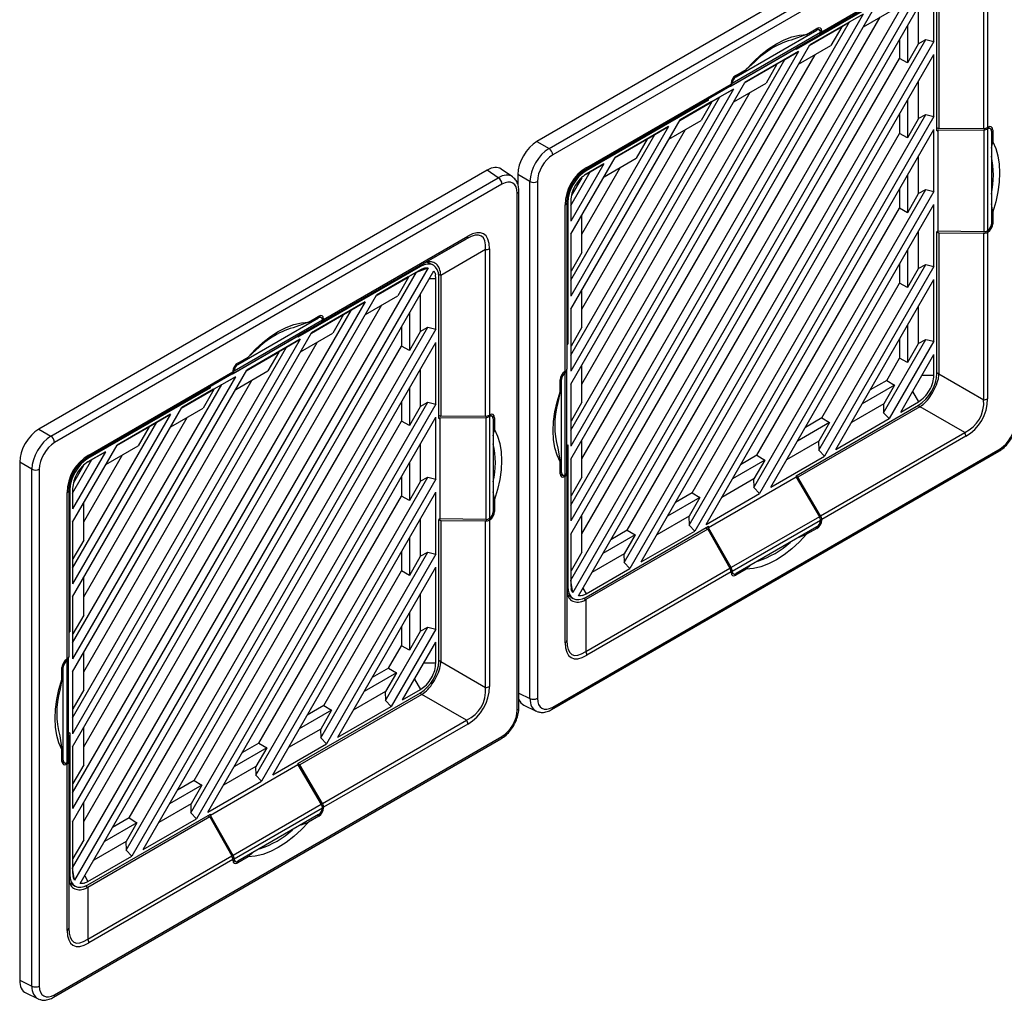
# Model space of a CAD drawing. Units: inches. Extents: x 4 to 268, y 4 to 172.
# Drawn here: x 177 to 184, y 140 to 147 of the extents above; entities that cross this region are included whole.
import ezdxf

# ---------------------------------------------------------------- set-up
doc = ezdxf.new("R2010")
doc.units = ezdxf.units.IN
doc.header["$LTSCALE"] = 16
doc.header["$MEASUREMENT"] = 0

msp = doc.modelspace()

# ---------------------------------------------------------------- linework, layer by layer
for p, q in [((183.6202, 148.3202), (180.3579, 146.437)), ((180.4463, 146.3859), (183.7012, 148.2649)), ((183.7278, 148.2174), (180.4729, 146.3384)), ((183.4707, 147.8216), (182.4221, 147.2162)), ((182.4304, 147.2343), (183.4788, 147.8396)), ((183.6085, 146.5311), (183.6085, 147.742)), ((183.6363, 147.7486), (183.6363, 146.5379)), ((180.6042, 143.2464), (183.1049, 147.5777)), ((183.19, 147.6103), (180.6185, 143.1564)), ((180.6597, 143.1321), (183.2316, 147.5869)), ((183.1354, 147.6194), (182.2434, 147.1045)), ((182.2566, 147.1207), (183.1441, 147.633)), ((183.2466, 147.1634), (183.2466, 147.5311)), ((183.2675, 146.5131), (183.2675, 147.5431)), ((183.2832, 147.5527), (183.2832, 146.5278)), ((180.6042, 143.5811), (182.8151, 147.4104)), ((182.7323, 147.3626), (180.6042, 143.6767)), ((182.7323, 147.3626), (182.3431, 147.1379)), ((182.6329, 147.3052), (182.7323, 147.3626)), ((182.7342, 147.2703), (182.9692, 147.406)), ((183.133, 147.416), (183.133, 147.1447)), ((180.6042, 143.7915), (182.6329, 147.3052)), ((180.6851, 143.5823), (182.8544, 147.3397)), ((182.5737, 147.2711), (182.6329, 147.3052)), ((181.7792, 146.8597), (182.4215, 147.2305)), ((181.8071, 146.907), (182.3937, 147.2456)), ((182.2566, 147.1207), (182.4221, 147.2162)), ((182.3205, 147.2148), (182.3956, 147.2581)), ((182.3409, 147.1341), (182.5759, 147.2698)), ((182.5737, 147.2711), (182.3431, 147.1379)), ((182.3937, 147.2456), (182.3837, 147.2512)), ((182.4132, 147.2477), (182.3951, 147.2578)), ((182.4304, 147.238), (182.4156, 147.246)), ((182.4215, 147.2295), (182.4215, 147.2305)), ((182.4304, 147.2343), (182.4304, 147.238)), ((182.5759, 147.2698), (182.4972, 147.1335)), ((182.5759, 147.2698), (182.5737, 147.2711)), ((183.0544, 147.2798), (183.0544, 147.0084)), ((180.9927, 143.3743), (183.1884, 147.1773)), ((183.2466, 147.1634), (181.0339, 143.3308)), ((181.7712, 146.8418), (182.4132, 147.2124)), ((182.3205, 147.2148), (182.2276, 147.1798)), ((182.4132, 147.2124), (182.2434, 147.1143)), ((182.9963, 147.1792), (182.9963, 147.0403)), ((183.133, 147.1447), (183.0544, 147.0084)), ((183.133, 147.1473), (183.1884, 147.1773)), ((183.1884, 147.1773), (183.2466, 147.1634)), ((180.6042, 144.1261), (182.3431, 147.1379)), ((182.2603, 147.0901), (180.6042, 144.2218)), ((181.7663, 146.8389), (182.2434, 147.1143)), ((182.2603, 147.0901), (181.8711, 146.8655)), ((182.1609, 147.0327), (182.2603, 147.0901)), ((182.2434, 147.1143), (182.2434, 147.1045)), ((182.2554, 147.1213), (182.2566, 147.1207)), ((182.2622, 146.9979), (182.4972, 147.1335)), ((180.6042, 144.3365), (182.1609, 147.0327)), ((180.6851, 144.1274), (182.3824, 147.0673)), ((181.0153, 143.6091), (182.9963, 147.0403)), ((181.1167, 143.3787), (183.2466, 147.0677)), ((181.9402, 147.0139), (181.8802, 146.9606)), ((182.1017, 146.9986), (182.1609, 147.0327)), ((183.0544, 147.0084), (182.9963, 147.0403)), ((183.2466, 146.6183), (183.2466, 147.0677)), ((181.8051, 146.9172), (181.8802, 146.9606)), ((181.8689, 146.8616), (182.1039, 146.9973)), ((182.1017, 146.9986), (181.8711, 146.8654)), ((182.1039, 146.9973), (182.0252, 146.861)), ((182.1039, 146.9973), (182.1017, 146.9986)), ((180.6042, 144.6712), (181.8711, 146.8655)), ((181.7704, 146.857), (181.7704, 146.8533)), ((181.7792, 146.8587), (181.7708, 146.8638)), ((181.7792, 146.8597), (181.7792, 146.8587)), ((181.7902, 146.7254), (182.0252, 146.861)), ((181.7981, 146.9123), (181.8071, 146.907)), ((183.133, 146.871), (183.133, 146.5996)), ((181.7883, 146.8176), (180.6042, 144.7668)), ((180.6851, 144.6724), (181.9104, 146.7948)), ((181.7623, 146.8354), (180.7137, 146.23)), ((180.7219, 146.248), (181.7704, 146.8533)), ((181.7883, 146.8176), (181.3991, 146.593)), ((181.7623, 146.8354), (181.6025, 146.7431)), ((181.6889, 146.7603), (181.7883, 146.8176)), ((181.7664, 146.839), (181.7712, 146.8418)), ((180.6042, 144.8816), (181.6889, 146.7603)), ((180.715, 146.2307), (181.6025, 146.7431)), ((181.6074, 146.7374), (180.7154, 146.2224)), ((181.3969, 146.5891), (181.6319, 146.7248)), ((181.6297, 146.7261), (181.3991, 146.593)), ((181.6319, 146.7248), (181.5532, 146.5886)), ((181.5999, 146.7415), (181.6074, 146.7374)), ((181.6074, 146.7374), (181.6074, 146.7459)), ((181.6297, 146.7261), (181.6889, 146.7603)), ((181.6319, 146.7248), (181.6297, 146.7261)), ((183.0544, 146.7348), (183.0544, 146.4634)), ((180.6042, 145.2162), (181.3991, 146.593)), ((181.3182, 146.4529), (181.5532, 146.5886)), ((181.4647, 143.6468), (183.1884, 146.6322)), ((183.2466, 146.6183), (181.5059, 143.6033)), ((182.9963, 146.6341), (182.9963, 146.4953)), ((183.133, 146.5996), (183.0544, 146.4634)), ((183.133, 146.6023), (183.1884, 146.6322)), ((183.1884, 146.6322), (183.2466, 146.6183)), ((181.3163, 146.5452), (180.6042, 145.3119)), ((180.6851, 145.2175), (181.4384, 146.5223)), ((181.3163, 146.5452), (180.9271, 146.3205)), ((181.2169, 146.4878), (181.3163, 146.5452)), ((181.5887, 143.6511), (183.2466, 146.5227)), ((183.2466, 146.0733), (183.2466, 146.5227)), ((183.2832, 146.5278), (183.2675, 146.5358)), ((183.2675, 146.5131), (183.276, 146.518)), ((183.276, 146.518), (183.6096, 146.5215)), ((183.276, 146.518), (183.276, 145.7837)), ((183.6085, 146.5311), (183.2832, 146.5278)), ((183.6096, 146.5215), (183.6096, 145.7802)), ((183.6366, 146.5279), (183.6262, 146.5337)), ((183.6395, 146.5398), (183.6363, 146.5379)), ((183.6375, 146.5283), (183.6366, 146.5279)), ((183.6375, 146.5283), (183.6375, 145.7866)), ((183.6561, 146.5299), (183.639, 146.5395)), ((183.6743, 146.5197), (183.6586, 146.5281)), ((183.6645, 146.5118), (183.6645, 145.8344)), ((183.6743, 146.5197), (183.6743, 146.433)), ((180.3579, 146.437), (180.4463, 146.3859)), ((180.6042, 145.4266), (181.2169, 146.4878)), ((180.9249, 146.3167), (181.1599, 146.4523)), ((181.1577, 146.4536), (180.9271, 146.3205)), ((181.1599, 146.4523), (181.0812, 146.3161)), ((181.1577, 146.4536), (181.2169, 146.4878)), ((181.1599, 146.4523), (181.1577, 146.4536)), ((181.4873, 143.8816), (182.9963, 146.4953)), ((183.0544, 146.4634), (182.9963, 146.4953)), ((183.6645, 146.3867), (183.6743, 146.433)), ((180.6042, 145.7613), (180.9271, 146.3205)), ((180.8462, 146.1804), (181.0812, 146.3161)), ((183.133, 146.326), (183.133, 146.0546)), ((179.9962, 146.2282), (176.734, 144.3449)), ((180.0773, 146.1729), (179.9962, 146.2282)), ((180.1803, 146.1797), (180.0988, 146.2353)), ((180.8443, 146.2727), (180.6042, 145.8569)), ((180.6042, 145.9717), (180.7449, 146.2153)), ((180.6851, 145.7625), (180.9664, 146.2498)), ((180.7087, 146.2263), (180.7154, 146.2224)), ((180.715, 146.2307), (180.7137, 146.23)), ((180.7137, 146.23), (180.7137, 146.23)), ((180.8443, 146.2727), (180.7154, 146.1983)), ((180.7154, 146.1983), (180.7449, 146.2153)), ((180.7449, 146.2153), (180.8443, 146.2727)), ((176.8224, 144.2939), (180.0773, 146.1729)), ((180.3073, 146.145), (180.2188, 146.1961)), ((180.2188, 146.1961), (180.2188, 146.1235)), ((180.3073, 142.3864), (180.3073, 146.145)), ((180.3617, 146.1457), (180.3617, 142.3871)), ((180.6838, 146.1728), (180.6105, 146.0458)), ((183.0544, 146.1897), (183.0544, 145.9183)), ((180.1039, 146.1254), (176.849, 144.2464)), ((180.2267, 142.3186), (180.2267, 146.0772)), ((181.9367, 143.9193), (183.1884, 146.0872)), ((183.2466, 146.0733), (181.9779, 143.8758)), ((182.9963, 146.0891), (182.9963, 145.9502)), ((183.133, 146.0572), (183.1884, 146.0872)), ((183.1884, 146.0872), (183.2466, 146.0733)), ((180.2151, 142.3025), (180.2151, 146.0611)), ((180.6042, 146.0057), (180.6042, 145.8569)), ((183.133, 146.0546), (183.0544, 145.9183)), ((180.5644, 144.7646), (180.5644, 145.9753)), ((180.5759, 145.9913), (180.5759, 144.7805)), ((180.5833, 145.9936), (180.5833, 144.9636)), ((181.9593, 144.1541), (182.9963, 145.9502)), ((182.0607, 143.9236), (183.2466, 145.9776)), ((183.0544, 145.9183), (182.9963, 145.9502)), ((183.2466, 145.5282), (183.2466, 145.9776)), ((183.6743, 145.9245), (183.6645, 145.9818)), ((180.6851, 145.63), (180.6851, 145.9013)), ((183.6743, 145.9245), (183.6743, 145.8378)), ((183.276, 145.7837), (183.2675, 145.7788)), ((183.6096, 145.7802), (183.276, 145.7837)), ((183.6395, 145.7776), (183.6298, 145.7832)), ((183.6366, 145.7861), (183.6375, 145.7866)), ((183.6645, 145.8435), (183.6743, 145.8378)), ((179.8468, 145.7295), (178.7982, 145.1242)), ((178.8065, 145.1423), (179.8549, 145.7475)), ((179.5214, 145.5417), (179.8468, 145.7295)), ((180.6042, 145.7613), (180.6042, 145.3119)), ((180.6064, 145.4937), (180.6064, 145.7651)), ((183.133, 145.7809), (183.133, 145.5095)), ((183.2675, 144.7487), (183.2675, 145.7788)), ((183.2696, 145.78), (183.2832, 145.7725)), ((183.2832, 145.7725), (183.6085, 145.7692)), ((183.2832, 145.7725), (183.2832, 144.7477)), ((183.6085, 144.5584), (183.6085, 145.7692)), ((183.6363, 145.7757), (183.6395, 145.7776)), ((183.6363, 145.7757), (183.6363, 144.565)), ((179.9846, 145.6499), (179.6592, 145.4621)), ((179.9846, 144.4391), (179.9846, 145.6499)), ((180.0124, 145.6566), (180.0124, 144.4459)), ((183.0544, 145.6447), (183.0544, 145.3733)), ((180.6851, 145.63), (180.6064, 145.4937)), ((179.566, 145.5183), (176.9946, 141.0644)), ((179.5114, 145.5274), (178.6194, 145.0124)), ((178.6327, 145.0286), (179.5202, 145.541)), ((179.5114, 145.5033), (179.1912, 145.3184)), ((179.4829, 145.4868), (179.566, 145.5183)), ((179.4829, 145.4868), (179.5114, 145.5033)), ((179.5114, 145.5274), (179.5034, 145.5313)), ((179.5378, 145.5148), (179.5114, 145.5033)), ((179.5214, 145.5417), (179.5202, 145.541)), ((179.6007, 145.5388), (179.5629, 145.557)), ((182.4087, 144.1917), (183.1884, 145.5421)), ((183.2466, 145.5282), (182.4499, 144.1483)), ((182.9963, 145.544), (182.9963, 145.4052)), ((183.133, 145.5095), (183.0544, 145.3733)), ((183.133, 145.5122), (183.1884, 145.5421)), ((183.1884, 145.5421), (183.2466, 145.5282)), ((176.9803, 141.1544), (179.4809, 145.4857)), ((177.0357, 141.04), (179.6077, 145.4948)), ((179.1889, 145.3145), (179.424, 145.4502)), ((179.4218, 145.4515), (179.1912, 145.3184)), ((179.424, 145.4502), (179.3453, 145.314)), ((179.4218, 145.4515), (179.4809, 145.4857)), ((179.424, 145.4502), (179.4218, 145.4515)), ((179.4809, 145.4857), (179.4829, 145.4868)), ((179.5755, 145.439), (179.6227, 145.439)), ((179.6227, 145.439), (179.6195, 145.4677)), ((179.6227, 145.0713), (179.6227, 145.439)), ((179.6593, 145.4607), (179.6426, 145.4687)), ((179.6435, 144.421), (179.6435, 145.4511)), ((179.6593, 145.4607), (179.6593, 144.4358)), ((180.6042, 145.4949), (180.6064, 145.4937)), ((182.5327, 144.1961), (183.2466, 145.4326)), ((183.2466, 144.9832), (183.2466, 145.4326)), ((180.6851, 145.0849), (180.6851, 145.3563)), ((182.4313, 144.4266), (182.9963, 145.4052)), ((183.0544, 145.3733), (182.9963, 145.4052)), ((176.9803, 141.489), (179.1912, 145.3184)), ((179.1103, 145.1783), (179.3453, 145.314)), ((179.5091, 145.324), (179.5091, 145.0526)), ((179.1083, 145.2706), (176.9803, 141.5847)), ((176.9803, 141.6994), (179.0089, 145.2132)), ((177.0612, 141.4903), (179.2305, 145.2477)), ((179.1083, 145.2706), (178.7192, 145.0459)), ((178.9498, 145.179), (179.0089, 145.2132)), ((179.0089, 145.2132), (179.1083, 145.2706)), ((180.6042, 145.2162), (180.6042, 144.7668)), ((180.6064, 144.9487), (180.6064, 145.2201)), ((183.133, 145.2359), (183.133, 144.9645)), ((178.1553, 144.7677), (178.7976, 145.1385)), ((178.1831, 144.8149), (178.7698, 145.1536)), ((178.6966, 145.1227), (178.7717, 145.1661)), ((178.7169, 145.042), (178.952, 145.1777)), ((178.9498, 145.179), (178.7192, 145.0459)), ((178.7698, 145.1536), (178.7597, 145.1592)), ((178.7893, 145.1556), (178.7711, 145.1657)), ((178.8065, 145.146), (178.7917, 145.1539)), ((178.7976, 145.1375), (178.7976, 145.1385)), ((178.8065, 145.1423), (178.8065, 145.146)), ((178.952, 145.1777), (178.8733, 145.0415)), ((178.952, 145.1777), (178.9498, 145.179)), ((179.4304, 145.1878), (179.4304, 144.9164)), ((177.3688, 141.2822), (179.5644, 145.0852)), ((179.6227, 145.0713), (177.41, 141.2388)), ((178.1473, 144.7497), (178.7893, 145.1203)), ((178.6966, 145.1227), (178.6037, 145.0878)), ((178.7893, 145.1203), (178.6194, 145.0223)), ((178.6327, 145.0286), (178.7982, 145.1242)), ((179.3723, 145.0871), (179.3723, 144.9483)), ((179.5091, 145.0553), (179.5644, 145.0852)), ((179.5644, 145.0852), (179.6227, 145.0713)), ((180.6851, 145.0849), (180.6064, 144.9487)), ((183.0544, 145.0996), (183.0544, 144.8282)), ((176.9803, 142.0341), (178.7192, 145.0459)), ((178.6363, 144.9981), (176.9803, 142.1297)), ((178.1424, 144.7469), (178.6194, 145.0223)), ((178.6363, 144.9981), (178.2472, 144.7734)), ((178.5369, 144.9407), (178.6363, 144.9981)), ((178.6194, 145.0223), (178.6194, 145.0124)), ((178.6315, 145.0292), (178.6327, 145.0286)), ((178.6383, 144.9058), (178.8733, 145.0415)), ((179.5091, 145.0526), (179.4304, 144.9164)), ((182.8807, 144.4642), (183.1884, 144.9971)), ((182.9963, 144.999), (182.9963, 144.8601)), ((183.133, 144.9671), (183.1884, 144.9971)), ((183.1884, 144.9971), (183.2466, 144.9832)), ((176.9803, 142.2445), (178.5369, 144.9407)), ((177.0612, 142.0353), (178.7585, 144.9752)), ((177.3913, 141.5171), (179.3723, 144.9483)), ((177.4928, 141.2866), (179.6227, 144.9757)), ((178.4778, 144.9065), (178.5369, 144.9407)), ((179.4304, 144.9164), (179.3723, 144.9483)), ((179.6227, 144.5263), (179.6227, 144.9757)), ((180.5833, 144.9636), (180.5759, 144.9681)), ((180.5759, 144.9593), (180.5833, 144.9636)), ((180.6042, 144.9499), (180.6064, 144.9487)), ((183.2466, 144.9832), (182.9219, 144.4208)), ((183.133, 144.9645), (183.0544, 144.8282)), ((178.1812, 144.8252), (178.2563, 144.8685)), ((178.2449, 144.7696), (178.48, 144.9052)), ((178.4778, 144.9065), (178.2472, 144.7734)), ((178.3162, 144.9218), (178.2563, 144.8685)), ((178.48, 144.9052), (178.4013, 144.769)), ((178.48, 144.9052), (178.4778, 144.9065)), ((182.9033, 144.6991), (182.9963, 144.8601)), ((183.0544, 144.8282), (182.9963, 144.8601)), ((183.0047, 144.4686), (183.2466, 144.8875)), ((183.2466, 144.7366), (183.2466, 144.8875)), ((178.1742, 144.8203), (178.1831, 144.8149)), ((180.6851, 144.5399), (180.6851, 144.8112)), ((176.9803, 142.5791), (178.2472, 144.7734)), ((178.1643, 144.7256), (176.9803, 142.6748)), ((178.1384, 144.7433), (177.0898, 144.138)), ((177.098, 144.156), (178.1464, 144.7612)), ((178.1643, 144.7256), (177.7752, 144.5009)), ((178.1384, 144.7433), (177.9786, 144.651)), ((178.0649, 144.6682), (178.1643, 144.7256)), ((178.1425, 144.7469), (178.1473, 144.7497)), ((178.1464, 144.7649), (178.1464, 144.7612)), ((178.1553, 144.7667), (178.1469, 144.7717)), ((178.1553, 144.7677), (178.1553, 144.7667)), ((178.1663, 144.6333), (178.4013, 144.769)), ((179.5091, 144.779), (179.5091, 144.5076)), ((180.5363, 144.7059), (180.5272, 144.711)), ((180.5556, 144.7589), (180.5641, 144.7542)), ((180.5644, 144.7646), (180.5612, 144.7627)), ((180.5641, 144.7542), (180.5633, 144.7536)), ((180.5633, 144.012), (180.5633, 144.7536)), ((180.5748, 144.7696), (180.5748, 144.7752)), ((180.5748, 144.0282), (180.5748, 144.7696)), ((183.1595, 144.7366), (183.2466, 144.7366)), ((183.2675, 144.7567), (183.2832, 144.7477)), ((183.2832, 144.7462), (183.6085, 144.5584)), ((176.9803, 142.7895), (178.0649, 144.6682)), ((177.0612, 142.5804), (178.2865, 144.7027)), ((177.0911, 144.1387), (177.9786, 144.651)), ((177.9835, 144.6453), (177.0915, 144.1304)), ((177.9759, 144.6495), (177.9835, 144.6453)), ((177.9835, 144.6453), (177.9835, 144.6539)), ((178.0058, 144.6341), (178.0649, 144.6682)), ((179.4304, 144.6427), (179.4304, 144.3713)), ((180.5264, 144.6158), (180.5264, 144.7025)), ((180.5363, 144.0285), (180.5363, 144.7059)), ((180.6042, 144.6712), (180.6042, 144.2218)), ((180.6064, 144.4036), (180.6064, 144.675)), ((182.9599, 144.6647), (182.7249, 144.529)), ((182.9033, 144.6991), (182.783, 144.6297)), ((182.9599, 144.6647), (182.8813, 144.5285)), ((182.9033, 144.6991), (182.9599, 144.6647)), ((177.7729, 144.4971), (178.008, 144.6328)), ((178.0058, 144.6341), (177.7752, 144.5009)), ((178.008, 144.6328), (177.9293, 144.4965)), ((178.008, 144.6328), (178.0058, 144.6341)), ((180.5264, 144.6158), (180.5102, 144.5372)), ((183.0918, 144.6194), (183.1354, 144.544)), ((176.9803, 143.1242), (177.7752, 144.5009)), ((177.6943, 144.3609), (177.9293, 144.4965)), ((177.8408, 141.5547), (179.5644, 144.5402)), ((179.6227, 144.5263), (177.882, 141.5113)), ((179.3723, 144.5421), (179.3723, 144.4032)), ((179.5091, 144.5076), (179.4304, 144.3713)), ((179.5091, 144.5102), (179.5644, 144.5402)), ((179.5644, 144.5402), (179.6227, 144.5263)), ((180.6851, 144.5399), (180.6064, 144.4036)), ((182.2434, 144.0049), (183.1354, 144.5199)), ((183.1441, 144.5068), (182.2566, 143.9945)), ((182.8813, 144.5285), (182.6463, 144.3928)), ((182.879, 144.5271), (182.8807, 144.4642)), ((183.0047, 144.4686), (183.1354, 144.544)), ((183.1441, 144.5068), (183.1284, 144.5159)), ((183.4707, 144.3197), (183.1454, 144.5075)), ((177.6923, 144.4531), (176.9803, 143.2198)), ((177.0612, 143.1254), (177.8145, 144.4303)), ((177.6923, 144.4531), (177.3032, 144.2285)), ((177.5929, 144.3957), (177.6923, 144.4531)), ((177.9648, 141.5591), (179.6227, 144.4306)), ((179.6227, 143.9812), (179.6227, 144.4306)), ((179.6593, 144.4358), (179.6435, 144.4438)), ((179.6435, 144.421), (179.6521, 144.426)), ((179.6521, 144.426), (179.9857, 144.4295)), ((179.6521, 144.426), (179.6521, 143.6916)), ((179.9846, 144.4391), (179.6593, 144.4358)), ((179.9857, 144.4295), (179.9857, 143.6881)), ((180.0127, 144.4358), (180.0022, 144.4416)), ((180.0156, 144.4477), (180.0124, 144.4459)), ((180.0135, 144.4363), (180.0127, 144.4358)), ((180.0135, 144.4363), (180.0135, 143.6946)), ((180.0322, 144.4379), (180.0151, 144.4474)), ((180.0504, 144.4276), (180.0347, 144.4361)), ((180.0504, 144.4276), (180.0504, 144.341)), ((182.4313, 144.4266), (182.311, 144.3572)), ((182.4313, 144.4266), (182.4879, 144.3922)), ((182.9219, 144.4208), (182.8807, 144.4642)), ((176.9803, 143.3346), (177.5929, 144.3957)), ((177.3009, 144.2246), (177.536, 144.3603)), ((177.5338, 144.3616), (177.3032, 144.2284)), ((177.536, 144.3603), (177.4573, 144.224)), ((177.5338, 144.3616), (177.5929, 144.3957)), ((177.536, 144.3603), (177.5338, 144.3616)), ((177.8633, 141.7896), (179.3723, 144.4032)), ((179.4304, 144.3713), (179.3723, 144.4032)), ((180.0405, 144.4197), (180.0405, 143.7423)), ((180.6042, 144.4048), (180.6064, 144.4036)), ((182.4879, 144.3922), (182.2529, 144.2565)), ((182.4879, 144.3922), (182.4093, 144.256)), ((182.5327, 144.1961), (182.9219, 144.4208)), ((176.734, 144.3449), (176.8224, 144.2939)), ((180.0405, 144.2947), (180.0504, 144.341)), ((182.4221, 143.7144), (183.4707, 144.3197)), ((183.4788, 144.2923), (182.4304, 143.687)), ((176.9803, 143.6692), (177.3032, 144.2285)), ((177.2223, 144.0884), (177.4573, 144.224)), ((179.5091, 144.2339), (179.5091, 143.9625)), ((180.5833, 144.2292), (180.5748, 144.2243)), ((180.5759, 144.2097), (180.5748, 144.2104)), ((180.5759, 144.0186), (180.5759, 144.2097)), ((180.5833, 144.2292), (180.5833, 143.1992)), ((180.6851, 143.9948), (180.6851, 144.2662)), ((182.4093, 144.256), (182.1743, 144.1203)), ((182.407, 144.2547), (182.4087, 144.1917)), ((177.2203, 144.1806), (176.9803, 143.7649)), ((177.0612, 143.6705), (177.3425, 144.1578)), ((177.0911, 144.1387), (177.0898, 144.1379)), ((177.0898, 144.138), (177.0898, 144.1379)), ((177.2203, 144.1806), (177.0915, 144.1063)), ((177.1209, 144.1233), (177.2203, 144.1806)), ((180.4648, 142.3049), (183.7197, 144.1839)), ((180.4729, 142.3229), (183.7278, 144.2019)), ((180.5102, 144.2053), (180.5264, 144.1073)), ((181.9593, 144.1541), (181.839, 144.0847)), ((181.9593, 144.1541), (182.0159, 144.1197)), ((182.0607, 143.9236), (182.4499, 144.1483)), ((182.4499, 144.1483), (182.4087, 144.1917)), ((176.6833, 144.053), (176.5949, 144.104)), ((176.5949, 144.104), (176.5949, 140.3369)), ((176.9803, 143.8796), (177.1209, 144.1233)), ((177.0599, 144.0808), (176.9866, 143.9538)), ((177.0848, 144.1343), (177.0915, 144.1304)), ((177.0915, 144.1062), (177.1209, 144.1233)), ((179.4304, 144.0977), (179.4304, 143.8263)), ((180.5264, 144.0206), (180.5264, 144.1073)), ((180.6042, 144.1261), (180.6042, 143.6767)), ((180.6064, 143.8586), (180.6064, 144.13)), ((182.0159, 144.1197), (181.7809, 143.9841)), ((182.0159, 144.1197), (181.9373, 143.9835)), ((176.6833, 140.2944), (176.6833, 144.053)), ((176.7378, 144.0537), (176.7378, 140.2951)), ((178.3128, 141.8272), (179.5644, 143.9951)), ((179.3723, 143.997), (179.3723, 143.8582)), ((179.5091, 143.9652), (179.5644, 143.9951)), ((179.5644, 143.9951), (179.6227, 143.9812)), ((180.5264, 144.0344), (180.5363, 144.0285)), ((180.5264, 144.0212), (180.5443, 144.0106)), ((180.5469, 144.0094), (180.5612, 144.0005)), ((180.5612, 144.0005), (180.5644, 144.0024)), ((180.5633, 144.012), (180.5641, 144.0125)), ((180.5644, 142.7916), (180.5644, 144.0024)), ((180.5759, 144.0186), (180.5759, 142.8077)), ((180.6851, 143.9948), (180.6064, 143.8586)), ((182.2434, 143.9951), (181.6074, 143.628)), ((182.2434, 144.0049), (182.2434, 143.9951)), ((182.2566, 143.9945), (182.2434, 144.0025)), ((182.2434, 143.9951), (182.4132, 143.7079)), ((182.4221, 143.7144), (182.2566, 143.9945)), ((179.6227, 143.9812), (178.354, 141.7837)), ((179.5091, 143.9625), (179.4304, 143.8263)), ((181.9373, 143.9835), (181.7023, 143.8478)), ((181.935, 143.9822), (181.9367, 143.9193)), ((176.9405, 142.6725), (176.9405, 143.8832)), ((176.952, 143.8993), (176.952, 142.6884)), ((176.9594, 143.9016), (176.9594, 142.8715)), ((176.9803, 143.9136), (176.9803, 143.7649)), ((178.3353, 142.0621), (179.3723, 143.8582)), ((178.4368, 141.8316), (179.6227, 143.8856)), ((179.4304, 143.8263), (179.3723, 143.8582)), ((179.6227, 143.4362), (179.6227, 143.8856)), ((180.0504, 143.8325), (180.0405, 143.8897)), ((180.6042, 143.8598), (180.6064, 143.8586)), ((181.4873, 143.8816), (181.367, 143.8122)), ((181.4873, 143.8816), (181.5439, 143.8472)), ((181.5887, 143.6511), (181.9779, 143.8758)), ((181.9779, 143.8758), (181.9367, 143.9193)), ((177.0612, 143.5379), (177.0612, 143.8093)), ((180.0504, 143.8325), (180.0504, 143.7458)), ((181.5439, 143.8472), (181.3089, 143.7116)), ((181.5439, 143.8472), (181.4653, 143.711)), ((180.0405, 143.7515), (180.0504, 143.7458)), ((180.6851, 143.4498), (180.6851, 143.7211)), ((181.4653, 143.711), (181.2303, 143.5753)), ((181.463, 143.7097), (181.4647, 143.6468)), ((182.4132, 143.7079), (181.7712, 143.3373)), ((176.9803, 143.6692), (176.9803, 143.2198)), ((176.9825, 143.4017), (176.9825, 143.6731)), ((179.5091, 143.6889), (179.5091, 143.4175)), ((179.6521, 143.6916), (179.6435, 143.6867)), ((179.6435, 142.6567), (179.6435, 143.6867)), ((179.6457, 143.6879), (179.6593, 143.6805)), ((179.9857, 143.6881), (179.6521, 143.6916)), ((179.6593, 143.6805), (179.9846, 143.6772)), ((179.6593, 143.6805), (179.6593, 142.6556)), ((179.9846, 142.4663), (179.9846, 143.6772)), ((180.0156, 143.6855), (180.0058, 143.6912)), ((180.0124, 143.6837), (180.0156, 143.6855)), ((180.0124, 143.6837), (180.0124, 142.473)), ((180.0127, 143.6941), (180.0135, 143.6946)), ((180.7154, 143.1229), (181.6074, 143.6378)), ((181.5059, 143.6033), (181.4647, 143.6468)), ((181.6074, 143.628), (181.6074, 143.6378)), ((182.4215, 143.6806), (181.7792, 143.3098)), ((182.3937, 143.6333), (181.8071, 143.2947)), ((182.4207, 143.689), (182.4304, 143.6833)), ((182.4215, 143.6806), (182.4215, 143.6816)), ((182.4304, 143.6833), (182.4304, 143.687)), ((180.6042, 143.5811), (180.6042, 143.2112)), ((180.6064, 143.3135), (180.6064, 143.5849)), ((181.6025, 143.6169), (180.715, 143.1045)), ((181.0719, 143.5748), (180.8369, 143.4391)), ((181.0153, 143.6091), (180.895, 143.5397)), ((181.0719, 143.5748), (180.9933, 143.4385)), ((181.0153, 143.6091), (181.0719, 143.5748)), ((181.1167, 143.3787), (181.5059, 143.6033)), ((181.5877, 143.6265), (181.6025, 143.6169)), ((181.6025, 143.6169), (181.7623, 143.3335)), ((181.7712, 143.3373), (181.6074, 143.628)), ((182.266, 143.5596), (182.3205, 143.5797)), ((182.3956, 143.6231), (182.3205, 143.5797)), ((182.3956, 143.6231), (182.3858, 143.6287)), ((177.0612, 143.5379), (176.9825, 143.4017)), ((179.4304, 143.5526), (179.4304, 143.2812)), ((178.7848, 142.0997), (179.5644, 143.4501)), ((179.6227, 143.4362), (178.826, 142.0562)), ((179.3723, 143.452), (179.3723, 143.3131)), ((179.5091, 143.4201), (179.5644, 143.4501)), ((179.5644, 143.4501), (179.6227, 143.4362)), ((180.6851, 143.4498), (180.6064, 143.3135)), ((180.9933, 143.4385), (180.7583, 143.3029)), ((180.991, 143.4372), (180.9927, 143.3743)), ((176.9803, 143.4029), (176.9825, 143.4017)), ((179.5091, 143.4175), (179.4304, 143.2812)), ((181.0339, 143.3308), (180.9927, 143.3743)), ((181.8802, 143.3255), (181.9154, 143.3572)), ((178.8073, 142.3345), (179.3723, 143.3131)), ((178.9088, 142.104), (179.6227, 143.3405)), ((179.4304, 143.2812), (179.3723, 143.3131)), ((179.6227, 142.8911), (179.6227, 143.3405)), ((180.6042, 143.3147), (180.6064, 143.3135)), ((180.7137, 142.7281), (181.7623, 143.3335)), ((180.7154, 143.147), (181.0339, 143.3308)), ((181.7704, 143.306), (180.7219, 142.7007)), ((181.769, 143.3169), (181.7792, 143.3108)), ((181.7704, 143.306), (181.7704, 143.3023)), ((181.7704, 143.3029), (181.7872, 143.2928)), ((181.7792, 143.3108), (181.7792, 143.3098)), ((181.79, 143.2916), (181.8051, 143.2822)), ((181.8802, 143.3255), (181.8051, 143.2822)), ((177.0612, 142.9929), (177.0612, 143.2642)), ((180.5759, 143.2042), (180.5833, 143.1992)), ((180.6185, 143.1564), (180.6042, 143.2442)), ((180.6042, 143.2112), (180.6074, 143.1826)), ((179.5091, 143.1438), (179.5091, 142.8724)), ((180.5816, 143.141), (180.618, 143.1161)), ((180.6891, 143.1355), (180.7154, 143.147)), ((180.6919, 143.1878), (180.7154, 143.147)), ((176.9803, 143.1242), (176.9803, 142.6748)), ((176.9825, 142.8566), (176.9825, 143.128)), ((180.6998, 143.1149), (180.715, 143.1045)), ((180.7137, 143.1038), (180.7137, 142.7281)), ((177.0612, 142.9929), (176.9825, 142.8566)), ((179.4304, 143.0076), (179.4304, 142.7362)), ((176.9594, 142.8715), (176.952, 142.876)), ((176.952, 142.8673), (176.9594, 142.8715)), ((176.9803, 142.8578), (176.9825, 142.8566)), ((179.2568, 142.3722), (179.5644, 142.9051)), ((179.6227, 142.8911), (179.298, 142.3287)), ((179.3723, 142.9069), (179.3723, 142.7681)), ((179.5091, 142.8724), (179.4304, 142.7362)), ((179.5091, 142.8751), (179.5644, 142.9051)), ((179.5644, 142.9051), (179.6227, 142.8911)), ((179.3808, 142.3765), (179.6227, 142.7955)), ((179.6227, 142.6446), (179.6227, 142.7955)), ((177.0612, 142.4478), (177.0612, 142.7192)), ((179.2793, 142.607), (179.3723, 142.7681)), ((179.4304, 142.7362), (179.3723, 142.7681)), ((176.9317, 142.6669), (176.9402, 142.6621)), ((176.9405, 142.6725), (176.9373, 142.6707)), ((176.9402, 142.6621), (176.9394, 142.6616)), ((176.9394, 141.9199), (176.9394, 142.6616)), ((176.9509, 142.6775), (176.9509, 142.6831)), ((176.9509, 141.9362), (176.9509, 142.6775)), ((179.5356, 142.6446), (179.6227, 142.6446)), ((179.6435, 142.6647), (179.6593, 142.6556)), ((179.6592, 142.6542), (179.9846, 142.4663)), ((176.9025, 142.5237), (176.9025, 142.6104)), ((176.9124, 142.6139), (176.9032, 142.619)), ((176.9124, 141.9365), (176.9124, 142.6139)), ((176.9803, 142.5791), (176.9803, 142.1297)), ((176.9825, 142.3116), (176.9825, 142.583)), ((179.336, 142.5726), (179.101, 142.437)), ((179.2793, 142.607), (179.1591, 142.5376)), ((179.336, 142.5726), (179.2574, 142.4364)), ((179.2793, 142.607), (179.336, 142.5726)), ((176.9025, 142.5237), (176.8863, 142.4451)), ((179.4679, 142.5274), (179.5114, 142.4519)), ((177.0612, 142.4478), (176.9825, 142.3116)), ((178.6194, 141.9129), (179.5114, 142.4278)), ((179.2574, 142.4364), (179.0223, 142.3007)), ((179.2551, 142.4351), (179.2568, 142.3722)), ((179.3808, 142.3765), (179.5114, 142.4519)), ((179.5202, 142.4148), (179.5045, 142.4238)), ((179.8468, 142.2277), (179.5214, 142.4155)), ((180.2267, 142.4252), (180.3073, 142.3864)), ((179.5202, 142.4148), (178.6327, 141.9024)), ((179.298, 142.3287), (179.2568, 142.3722)), ((176.9803, 142.3128), (176.9825, 142.3116)), ((178.864, 142.3002), (178.629, 142.1645)), ((178.8073, 142.3345), (178.6871, 142.2651)), ((178.864, 142.3002), (178.7854, 142.1639)), ((178.8073, 142.3345), (178.864, 142.3002)), ((178.9088, 142.104), (179.298, 142.3287)), ((180.2639, 142.3366), (180.3529, 142.2938)), ((178.7982, 141.6223), (179.8468, 142.2277)), ((176.9594, 142.1372), (176.9509, 142.1323)), ((176.9594, 142.1372), (176.9594, 141.1071)), ((177.0612, 141.9028), (177.0612, 142.1741)), ((178.7854, 142.1639), (178.5503, 142.0283)), ((178.7831, 142.1626), (178.7848, 142.0997)), ((179.8549, 142.2002), (178.8065, 141.595)), ((176.8409, 140.2128), (180.0957, 142.0918)), ((176.849, 140.2308), (180.1039, 142.1098)), ((176.8863, 142.1132), (176.9025, 142.0152)), ((176.952, 142.1176), (176.9509, 142.1184)), ((176.952, 141.9266), (176.952, 142.1176)), ((178.3353, 142.0621), (178.2151, 141.9926)), ((178.3353, 142.0621), (178.392, 142.0277)), ((178.826, 142.0562), (178.7848, 142.0997)), ((176.9025, 141.9286), (176.9025, 142.0152)), ((176.9803, 142.0341), (176.9803, 141.5847)), ((176.9825, 141.7665), (176.9825, 142.0379)), ((178.392, 142.0277), (178.157, 141.892)), ((178.392, 142.0277), (178.3134, 141.8914)), ((178.4368, 141.8316), (178.826, 142.0562)), ((176.9025, 141.9424), (176.9124, 141.9365)), ((176.9025, 141.9292), (176.9203, 141.9185)), ((176.923, 141.9173), (176.9373, 141.9085)), ((176.9394, 141.9199), (176.9402, 141.9204)), ((176.952, 141.9266), (176.952, 140.7157)), ((176.9373, 141.9085), (176.9405, 141.9103)), ((176.9405, 140.6996), (176.9405, 141.9103)), ((177.0612, 141.9028), (176.9825, 141.7665)), ((178.6194, 141.9031), (177.9835, 141.536)), ((178.3134, 141.8914), (178.0783, 141.7558)), ((178.3111, 141.8901), (178.3128, 141.8272)), ((178.6194, 141.9129), (178.6194, 141.9031)), ((178.6327, 141.9024), (178.6194, 141.9104)), ((178.6194, 141.9031), (178.7893, 141.6159)), ((178.7982, 141.6223), (178.6327, 141.9024)), ((177.8633, 141.7896), (177.7431, 141.7202)), ((177.8633, 141.7896), (177.92, 141.7552)), ((177.9648, 141.5591), (178.354, 141.7837)), ((178.354, 141.7837), (178.3128, 141.8272)), ((176.9803, 141.7677), (176.9825, 141.7665)), ((177.92, 141.7552), (177.685, 141.6195)), ((177.92, 141.7552), (177.8414, 141.619)), ((177.0612, 141.3577), (177.0612, 141.6291)), ((177.8414, 141.619), (177.6063, 141.4833)), ((177.8391, 141.6177), (177.8408, 141.5547)), ((178.7893, 141.6159), (178.1473, 141.2453)), ((178.7976, 141.5885), (178.1553, 141.2177)), ((178.7967, 141.5969), (178.8065, 141.5913)), ((178.7976, 141.5885), (178.7976, 141.5895)), ((178.8065, 141.5913), (178.8065, 141.595)), ((176.9803, 141.489), (176.9803, 141.1192)), ((176.9825, 141.2215), (176.9825, 141.4929)), ((177.9786, 141.5248), (177.0911, 141.0125)), ((177.0915, 141.0308), (177.9835, 141.5458)), ((177.3913, 141.5171), (177.2711, 141.4477)), ((177.3913, 141.5171), (177.448, 141.4827)), ((177.4928, 141.2866), (177.882, 141.5113)), ((177.882, 141.5113), (177.8408, 141.5547)), ((177.9638, 141.5344), (177.9786, 141.5248)), ((177.9786, 141.5248), (178.1384, 141.2414)), ((177.9835, 141.536), (177.9835, 141.5458)), ((178.1473, 141.2453), (177.9835, 141.536)), ((178.7698, 141.5413), (178.1831, 141.2026)), ((178.6421, 141.4676), (178.6966, 141.4877)), ((178.7717, 141.531), (178.6966, 141.4877)), ((178.7717, 141.531), (178.7618, 141.5367)), ((177.448, 141.4827), (177.213, 141.3471)), ((177.448, 141.4827), (177.3694, 141.3465)), ((177.0612, 141.3577), (176.9825, 141.2215)), ((177.3694, 141.3465), (177.1343, 141.2108)), ((177.3671, 141.3452), (177.3688, 141.2822)), ((177.41, 141.2388), (177.3688, 141.2822)), ((176.9803, 141.2227), (176.9825, 141.2215)), ((177.0898, 140.6361), (178.1384, 141.2414)), ((177.0915, 141.055), (177.41, 141.2388)), ((178.1464, 141.2139), (177.098, 140.6087)), ((178.145, 141.2249), (178.1553, 141.2187)), ((178.1464, 141.2139), (178.1464, 141.2102)), ((178.1464, 141.2109), (178.1633, 141.2008)), ((178.1553, 141.2187), (178.1553, 141.2177)), ((178.1661, 141.1995), (178.1812, 141.1902)), ((178.2563, 141.2335), (178.1812, 141.1902)), ((178.2563, 141.2335), (178.2915, 141.2652)), ((176.9946, 141.0644), (176.9803, 141.1521)), ((176.952, 141.1122), (176.9594, 141.1071)), ((176.9803, 141.1192), (176.9834, 141.0906)), ((177.0652, 141.0434), (177.0915, 141.055)), ((177.0679, 141.0958), (177.0915, 141.055)), ((176.9577, 141.0489), (176.9941, 141.0241)), ((177.0758, 141.0229), (177.0911, 141.0125)), ((177.0898, 141.0117), (177.0898, 140.6361)), ((176.5949, 140.3369), (176.6833, 140.2944)), ((176.64, 140.2445), (176.729, 140.2018))]:
    msp.add_line(p, q)
at = {"flags": 128}
for points in [[(181.8802, 146.9606), (181.9328, 147.0161), (181.9874, 147.066), (182.0435, 147.1094), (182.1004, 147.1459), (182.1572, 147.175), (182.2133, 147.1963), (182.268, 147.2097), (182.3205, 147.2148)], [(183.6743, 146.433), (183.6962, 146.3849), (183.712, 146.3309), (183.7215, 146.2716), (183.7247, 146.2079), (183.7215, 146.1404), (183.712, 146.0701), (183.6962, 145.9978), (183.6743, 145.9245)], [(178.2563, 144.8685), (178.3088, 144.9241), (178.3635, 144.9739), (178.4196, 145.0173), (178.4765, 145.0538), (178.5333, 145.083), (178.5894, 145.1043), (178.6441, 145.1176), (178.6966, 145.1227)], [(180.5264, 144.1073), (180.5046, 144.1554), (180.4888, 144.2094), (180.4792, 144.2687), (180.476, 144.3324), (180.4792, 144.3999), (180.4888, 144.4702), (180.5046, 144.5425), (180.5264, 144.6158)], [(180.0504, 144.341), (180.0722, 144.2929), (180.088, 144.2389), (180.0976, 144.1796), (180.1008, 144.1158), (180.0976, 144.0484), (180.088, 143.978), (180.0722, 143.9058), (180.0504, 143.8325)], [(182.3205, 143.5797), (182.268, 143.5242), (182.2133, 143.4743), (182.1572, 143.4309), (182.1004, 143.3944), (182.0435, 143.3653), (181.9874, 143.344), (181.9328, 143.3306), (181.8802, 143.3255)], [(176.9025, 142.0152), (176.8807, 142.0633), (176.8649, 142.1173), (176.8553, 142.1766), (176.8521, 142.2404), (176.8553, 142.3079), (176.8649, 142.3782), (176.8807, 142.4504), (176.9025, 142.5237)], [(178.6966, 141.4877), (178.6441, 141.4321), (178.5894, 141.3823), (178.5333, 141.3389), (178.4765, 141.3024), (178.4196, 141.2733), (178.3635, 141.2519), (178.3088, 141.2386), (178.2563, 141.2335)]]:
    msp.add_lwpolyline(points, dxfattribs=at)
for centre, radius, start, end in [((182.3873, 146.5713), 0.6291, 104.70297, 135.29166), ((180.4121, 146.3355), 0.0609, 2.7152, 55.8412), ((183.0482, 146.1921), 0.6315, 347.37224, 12.62776), ((180.7022, 146.2461), 0.0198, 305.69804, 5.62038), ((180.0431, 146.1225), 0.0609, 2.7152, 55.8412), ((180.3338, 146.1998), 0.0609, 244.1627, 297.28067), ((180.2078, 146.0786), 0.019, 292.91333, 355.78198), ((180.5562, 145.9933), 0.0198, 294.37466, 354.3052), ((179.8352, 145.7456), 0.0198, 305.69804, 5.62038), ((179.9857, 145.7067), 0.0568, 268.8559, 298.04024), ((178.7634, 144.4792), 0.6291, 104.70297, 135.29166), ((183.6096, 144.6152), 0.0568, 268.8559, 298.04024), ((181.1172, 144.3712), 0.6293, 164.70812, 195.29188), ((176.7882, 144.2435), 0.0609, 2.7152, 55.8412), ((183.4221, 144.2903), 0.0568, 1.9565, 31.14373), ((179.4243, 144.1001), 0.6315, 347.37224, 12.62776), ((177.0783, 144.1541), 0.0198, 305.69804, 5.62038), ((183.7084, 144.1998), 0.0195, 305.1688, 6.14338), ((176.7099, 144.1078), 0.0609, 244.1627, 297.28067), ((176.9323, 143.9013), 0.0198, 294.37466, 354.3052), ((181.7759, 143.988), 0.6314, 287.36638, 312.62824), ((180.5562, 142.8097), 0.0198, 294.37466, 354.3052), ((180.6651, 142.6988), 0.0568, 1.9565, 31.14373), ((177.4933, 142.2792), 0.6293, 164.70812, 195.29188), ((179.9857, 142.5231), 0.0568, 268.8559, 298.04024), ((180.3338, 142.4412), 0.0609, 244.1627, 297.28067), ((180.2078, 142.32), 0.019, 292.91503, 355.76483), ((180.4535, 142.3208), 0.0195, 305.20713, 6.13992), ((179.7982, 142.1983), 0.0568, 1.9565, 31.14373), ((180.0845, 142.1077), 0.0195, 305.1688, 6.14338), ((178.1519, 141.896), 0.6314, 287.36638, 312.62824), ((176.9323, 140.7176), 0.0198, 294.37466, 354.3052), ((177.0412, 140.6067), 0.0568, 1.9565, 31.14373), ((176.7099, 140.3492), 0.0609, 244.1627, 297.28067), ((176.8296, 140.2287), 0.0195, 305.20713, 6.13992)]:
    msp.add_arc(centre, radius, start, end)
for centre, major_axis, ratio, start_param, end_param in [((182.3937, 147.2135), (0.0197, 0.0341), 0.577382, 5.527714, 7.068654), ((182.3956, 147.2179), (0.0246, 0.0426), 0.577206, 5.497858, 7.06835), ((182.3932, 147.2463), (-0.0202, 0.0338), 0.587797, 3.133035, 3.887816), ((182.4021, 147.2501), (-0.0202, 0.0338), 0.587369, 3.132637, 3.918035), ((181.8052, 146.877), (0.0246, 0.0426), 0.577557, 0.785469, 2.355961), ((181.7519, 146.8761), (-0.0192, 0.0344), 0.566806, 3.149706, 3.904487), ((181.8071, 146.8748), (0.0197, 0.0341), 0.577382, 0.785469, 2.326408), ((181.743, 146.8696), (-0.0192, 0.0344), 0.567218, 3.150101, 3.935499), ((183.6085, 146.5534), (0.0394, 0.0006), 0.567125, 4.703963, 5.489361), ((183.6096, 146.5439), (0.0394, 0.0006), 0.567576, 4.703598, 5.458379), ((183.6366, 146.4957), (0.0197, 0.0341), 0.577382, 5.497554, 7.038494), ((183.6395, 146.4996), (0.0246, 0.0426), 0.577206, 5.497858, 7.06835), ((180.3581, 146.2762), (0.0984, 0.1705), 0.578481, 0.786268, 2.355162), ((180.4453, 146.2259), (0.0984, 0.1705), 0.567978, 0.786269, 2.355162), ((180.4731, 146.2098), (0.0787, 0.1364), 0.578481, 0.786268, 2.355162), ((179.996, 146.0671), (0.0986, 0.1708), 0.576284, 6.239631, 7.067551), ((180.8794, 145.9752), (-0.1575, 0.2728), 0.999892, 6.28315, 7.330348), ((180.8515, 145.9913), (-0.1378, 0.2387), 0.999876, 6.283148, 7.330346), ((180.7157, 146.0697), (0.0935, 0.162), 0.578481, 0.786268, 2.355162), ((180.0758, 146.0126), (0.1011, 0.1692), 0.576636, 6.248316, 7.076235), ((180.1037, 145.9965), (0.0789, 0.1366), 0.576284, 5.498658, 7.067551), ((180.0758, 146.0126), (0.1011, 0.1692), 0.576636, 6.212402, 6.248316), ((179.6696, 145.309), (0.2864, 0.4382), 0.303522, 5.776342, 6.82354), ((179.6974, 145.2929), (0.2728, 0.4724), 0.333351, 5.759551, 6.806749), ((183.6096, 145.8033), (0.0394, -0.0006), 0.586809, 4.721785, 5.476566), ((183.6366, 145.8183), (0.0197, 0.0341), 0.577382, 3.956614, 5.497554), ((183.6395, 145.8178), (0.0246, 0.0426), 0.577557, 3.927062, 5.497554), ((183.6085, 145.7924), (0.0394, -0.0006), 0.587275, 4.721424, 5.506822), ((179.5112, 145.3744), (0.0937, 0.1623), 0.576284, 5.498658, 7.067551), ((179.3679, 145.453), (0.2913, 0.011), 0.551625, 6.262358, 6.271408), ((178.7698, 145.1214), (0.0197, 0.0341), 0.577382, 5.527714, 7.068654), ((178.7717, 145.1259), (0.0246, 0.0426), 0.577206, 5.497858, 7.06835), ((178.7781, 145.1581), (-0.0202, 0.0338), 0.587369, 3.132637, 3.918035), ((178.7693, 145.1543), (-0.0202, 0.0338), 0.587797, 3.133035, 3.887816), ((178.1812, 144.785), (0.0246, 0.0426), 0.577557, 0.785469, 2.355961), ((178.1831, 144.7828), (0.0197, 0.0341), 0.577382, 0.785469, 2.326408), ((180.5366, 144.7801), (0.0394, 0.0006), 0.567125, 5.489361, 6.274759), ((178.1191, 144.7776), (-0.0192, 0.0344), 0.567218, 3.150101, 3.935499), ((178.1279, 144.784), (-0.0192, 0.0344), 0.566806, 3.149706, 3.904487), ((180.5612, 144.7225), (0.0246, 0.0426), 0.577557, 0.785469, 2.355961), ((180.5641, 144.722), (0.0197, 0.0341), 0.577382, 0.815022, 2.355961), ((180.5355, 144.7692), (0.0394, 0.0006), 0.566712, 5.520373, 6.275154), ((183.1351, 144.6726), (0.0935, 0.162), 0.578481, 3.927861, 5.496754), ((182.9918, 144.7553), (0.2913, -0.011), 0.551625, 0.011778, 0.020827), ((183.3214, 144.5651), (-0.1575, 0.2728), 0.999892, 3.141557, 4.188755), ((182.9918, 144.7553), (-0.1552, 0.2468), 0.551578, 3.120733, 3.129783), ((183.2935, 144.5811), (0.2841, -0.1641), 0.83996, 5.759822, 6.80702), ((179.9846, 144.4614), (0.0394, 0.0006), 0.567125, 4.703963, 5.489361), ((179.9857, 144.4518), (0.0394, 0.0006), 0.567576, 4.703598, 5.458379), ((180.0127, 144.4037), (0.0197, 0.0341), 0.577382, 5.497554, 7.038494), ((180.0156, 144.4075), (0.0246, 0.0426), 0.577206, 5.497858, 7.06835), ((183.7276, 144.3305), (0.0787, 0.1364), 0.578481, 3.927861, 5.496754), ((176.7342, 144.1842), (0.0984, 0.1705), 0.578481, 0.786268, 2.355162), ((176.8214, 144.1339), (0.0984, 0.1705), 0.567978, 0.786269, 2.355162), ((176.8492, 144.1178), (0.0787, 0.1364), 0.578481, 0.786268, 2.355162), ((177.2555, 143.8832), (-0.1575, 0.2728), 0.999892, 6.28315, 7.330348), ((177.2276, 143.8993), (-0.1378, 0.2387), 0.999876, 6.283148, 7.330346), ((177.0918, 143.9777), (0.0935, 0.162), 0.578481, 0.786268, 2.355162), ((180.5612, 144.0407), (0.0246, 0.0426), 0.577206, 2.356266, 3.926757), ((180.5641, 144.0446), (0.0197, 0.0341), 0.577382, 2.355961, 3.896901), ((180.5355, 144.0286), (0.0394, -0.0006), 0.587703, 5.537042, 6.291822), ((180.5366, 144.019), (0.0394, -0.0006), 0.587275, 5.506822, 6.29222), ((180.0127, 143.7263), (0.0197, 0.0341), 0.577382, 3.956614, 5.497554), ((180.0156, 143.7257), (0.0246, 0.0426), 0.577557, 3.927062, 5.497554), ((182.3932, 143.6964), (-0.0202, 0.0338), 0.586903, 3.948291, 4.703072), ((182.4021, 143.7028), (-0.0202, 0.0338), 0.587369, 3.918035, 4.703434), ((179.9846, 143.7003), (0.0394, -0.0006), 0.587275, 4.721424, 5.506822), ((179.9857, 143.7112), (0.0394, -0.0006), 0.586809, 4.721785, 5.476566), ((182.3937, 143.6655), (0.0197, 0.0341), 0.577382, 3.927061, 5.468001), ((182.3956, 143.6632), (0.0246, 0.0426), 0.577557, 3.927062, 5.497554), ((181.743, 143.3223), (-0.0192, 0.0344), 0.567218, 3.935499, 4.720898), ((181.8052, 143.3224), (0.0246, 0.0426), 0.577206, 2.356266, 3.926757), ((181.7519, 143.3261), (-0.0192, 0.0344), 0.567669, 3.966482, 4.721262), ((181.8071, 143.3268), (0.0197, 0.0341), 0.577382, 2.386122, 3.927061), ((180.7157, 143.2759), (0.0937, 0.1623), 0.576284, 2.357065, 3.925959), ((180.5759, 143.3607), (-0.1361, 0.2578), 0.551582, 3.153328, 3.162378), ((180.8794, 143.1553), (0.2728, 0.4724), 0.333351, 2.617959, 3.665156), ((180.8515, 143.1714), (0.2363, 0.4672), 0.30352, 2.601175, 3.648373), ((176.9373, 142.6305), (0.0246, 0.0426), 0.577557, 0.785469, 2.355961), ((176.9402, 142.6299), (0.0197, 0.0341), 0.577382, 0.815022, 2.355961), ((176.9115, 142.6771), (0.0394, 0.0006), 0.566712, 5.520373, 6.275154), ((176.9127, 142.688), (0.0394, 0.0006), 0.567125, 5.489361, 6.274759), ((179.5112, 142.5805), (0.0935, 0.162), 0.578481, 3.927861, 5.496754), ((179.3679, 142.6633), (0.2913, -0.011), 0.551625, 0.011778, 0.020827), ((179.3679, 142.6633), (-0.1552, 0.2468), 0.551578, 3.120733, 3.129783), ((179.6696, 142.4891), (0.2841, -0.1641), 0.83996, 5.759822, 6.80702), ((179.6974, 142.473), (-0.1575, 0.2728), 0.999892, 3.141557, 4.188755), ((180.3581, 142.5097), (0.0986, 0.1708), 0.576284, 2.694312, 3.185147), ((180.4453, 142.4678), (0.096, 0.1722), 0.576634, 2.34838, 3.176462), ((180.4731, 142.4517), (0.0789, 0.1366), 0.576284, 2.357065, 3.925959), ((180.1037, 142.2384), (0.0787, 0.1364), 0.578481, 3.927861, 5.496754), ((180.4453, 142.4678), (0.096, 0.1722), 0.576634, 3.176462, 3.226804), ((176.9373, 141.9487), (0.0246, 0.0426), 0.577206, 2.356266, 3.926757), ((176.9402, 141.9525), (0.0197, 0.0341), 0.577382, 2.355961, 3.896901), ((176.9115, 141.9365), (0.0394, -0.0006), 0.587703, 5.537042, 6.291822), ((176.9127, 141.9269), (0.0394, -0.0006), 0.587275, 5.506822, 6.29222), ((178.7698, 141.5734), (0.0197, 0.0341), 0.577382, 3.927061, 5.468001), ((178.7717, 141.5712), (0.0246, 0.0426), 0.577557, 3.927062, 5.497554), ((178.7693, 141.6043), (-0.0202, 0.0338), 0.586903, 3.948291, 4.703072), ((178.7781, 141.6107), (-0.0202, 0.0338), 0.587369, 3.918035, 4.703434), ((178.1191, 141.2303), (-0.0192, 0.0344), 0.567218, 3.935499, 4.720898), ((178.1812, 141.2303), (0.0246, 0.0426), 0.577206, 2.356266, 3.926757), ((178.1279, 141.2341), (-0.0192, 0.0344), 0.567669, 3.966482, 4.721262), ((178.1831, 141.2348), (0.0197, 0.0341), 0.577382, 2.386122, 3.927061), ((177.0918, 141.1838), (0.0937, 0.1623), 0.576284, 2.357065, 3.925959), ((176.952, 141.2686), (-0.1361, 0.2578), 0.551582, 3.153328, 3.162378), ((177.2555, 141.0633), (0.2728, 0.4724), 0.333351, 2.617959, 3.665156), ((177.2276, 141.0793), (0.2363, 0.4672), 0.30352, 2.601175, 3.648373), ((176.7342, 140.4176), (0.0986, 0.1708), 0.576284, 2.357065, 3.185147), ((176.8214, 140.3757), (0.096, 0.1722), 0.576634, 2.34838, 3.176462), ((176.8492, 140.3597), (0.0789, 0.1366), 0.576284, 2.357065, 3.925959), ((176.8214, 140.3757), (0.096, 0.1722), 0.576634, 3.176462, 3.226804)]:
    msp.add_ellipse(centre, major_axis=major_axis, ratio=ratio, start_param=start_param, end_param=end_param)
for points, knots in [([(180.7137, 146.23), (180.6976, 146.2194), (180.6655, 146.1984), (180.6218, 146.1482), (180.5911, 146.0891), (180.5775, 146.0337), (180.5764, 146.0031), (180.5759, 145.9913)], [0, 0, 0, 0, 0.215633, 0.431081, 0.648329, 0.864595, 1, 1, 1, 1]), ([(180.2267, 146.0772), (180.2264, 146.0851), (180.2256, 146.1062), (180.2168, 146.1363), (180.2023, 146.1622), (180.1886, 146.1719), (180.184, 146.1752)], [0, 0, 0, 0, 0.199822, 0.532215, 0.842838, 1, 1, 1, 1]), ([(180.7154, 146.1983), (180.7009, 146.188), (180.6717, 146.1673), (180.635, 146.1164), (180.6092, 146.0591), (180.6059, 146.0235), (180.6042, 146.0057)], [0, 0, 0, 0, 0.249999, 0.499772, 0.749438, 1, 1, 1, 1]), ([(179.6592, 145.4621), (179.6569, 145.4794), (179.6524, 145.5139), (179.6257, 145.549), (179.591, 145.5643), (179.5553, 145.5595), (179.5309, 145.5466), (179.5214, 145.5417)], [0, 0, 0, 0, 0.215633, 0.431081, 0.648329, 0.864595, 1, 1, 1, 1]), ([(179.5378, 145.5148), (179.5433, 145.5162), (179.5531, 145.5186), (179.5621, 145.5184), (179.566, 145.5183)], [0, 0, 0, 0, 0.563892, 1, 1, 1, 1]), ([(179.6077, 145.4948), (179.61, 145.4911), (179.615, 145.4832), (179.6179, 145.4731), (179.6195, 145.4677)], [0, 0, 0, 0, 0.46323, 1, 1, 1, 1]), ([(183.1354, 144.544), (183.1499, 144.5543), (183.1791, 144.575), (183.2158, 144.6259), (183.2416, 144.6832), (183.2449, 144.7188), (183.2466, 144.7366)], [0, 0, 0, 0, 0.249999, 0.499772, 0.749438, 1, 1, 1, 1]), ([(183.1454, 144.5075), (183.1602, 144.5188), (183.19, 144.5412), (183.2287, 144.5944), (183.2605, 144.6528), (183.2796, 144.705), (183.2822, 144.7348), (183.2832, 144.7462)], [0, 0, 0, 0, 0.215633, 0.431081, 0.648329, 0.864595, 1, 1, 1, 1]), ([(183.7197, 144.1839), (183.7264, 144.1881), (183.7456, 144.2001), (183.775, 144.2274), (183.8052, 144.2664), (183.829, 144.3103), (183.8447, 144.3557), (183.8502, 144.3894), (183.8505, 144.407), (183.8506, 144.4106)], [0, 0, 0, 0, 0.094911, 0.268941, 0.442283, 0.615344, 0.789374, 0.955944, 1, 1, 1, 1]), ([(177.0898, 144.1379), (177.0737, 144.1274), (177.0415, 144.1063), (176.9978, 144.0561), (176.9672, 143.9971), (176.9535, 143.9416), (176.9524, 143.911), (176.952, 143.8993)], [0, 0, 0, 0, 0.215633, 0.431081, 0.648329, 0.864595, 1, 1, 1, 1]), ([(177.0915, 144.1063), (177.0769, 144.0959), (177.0478, 144.0753), (177.011, 144.0244), (176.9853, 143.9671), (176.982, 143.9315), (176.9803, 143.9136)], [0, 0, 0, 0, 0.249999, 0.499772, 0.749438, 1, 1, 1, 1]), ([(180.5759, 143.1834), (180.577, 143.1668), (180.5792, 143.1337), (180.6008, 143.1015), (180.6366, 143.0855), (180.6778, 143.0872), (180.7038, 143.0992), (180.7137, 143.1038)], [0, 0, 0, 0, 0.215633, 0.431081, 0.648329, 0.864595, 1, 1, 1, 1]), ([(180.6185, 143.1564), (180.6164, 143.1598), (180.6117, 143.1675), (180.6089, 143.1772), (180.6074, 143.1826)], [0, 0, 0, 0, 0.439515, 1, 1, 1, 1]), ([(180.6891, 143.1355), (180.6836, 143.1341), (180.6733, 143.1315), (180.664, 143.1319), (180.6597, 143.1321)], [0, 0, 0, 0, 0.54004, 1, 1, 1, 1]), ([(179.5114, 142.4519), (179.526, 142.4623), (179.5552, 142.483), (179.5919, 142.5338), (179.6176, 142.5912), (179.621, 142.6268), (179.6227, 142.6446)], [0, 0, 0, 0, 0.249999, 0.499772, 0.749438, 1, 1, 1, 1]), ([(179.5214, 142.4155), (179.5363, 142.4267), (179.5661, 142.4492), (179.6048, 142.5023), (179.6365, 142.5607), (179.6557, 142.613), (179.6582, 142.6427), (179.6592, 142.6542)], [0, 0, 0, 0, 0.215633, 0.431081, 0.648329, 0.864595, 1, 1, 1, 1]), ([(180.0957, 142.0918), (180.1025, 142.0961), (180.1216, 142.1081), (180.1511, 142.1354), (180.1812, 142.1743), (180.2051, 142.2183), (180.2208, 142.2637), (180.2263, 142.2973), (180.2266, 142.3149), (180.2267, 142.3186)], [0, 0, 0, 0, 0.094911, 0.268941, 0.442283, 0.615344, 0.789374, 0.955944, 1, 1, 1, 1]), ([(180.3607, 142.292), (180.3675, 142.2893), (180.3846, 142.2827), (180.4157, 142.2849), (180.4436, 142.2934), (180.4599, 142.3022), (180.4648, 142.3049)], [0, 0, 0, 0, 0.207175, 0.524397, 0.856185, 1, 1, 1, 1]), ([(176.952, 141.0913), (176.9531, 141.0748), (176.9552, 141.0416), (176.9769, 141.0095), (177.0127, 140.9934), (177.0539, 140.9951), (177.0798, 141.0071), (177.0898, 141.0117)], [0, 0, 0, 0, 0.215633, 0.431081, 0.648329, 0.864595, 1, 1, 1, 1]), ([(176.9946, 141.0644), (176.9925, 141.0678), (176.9878, 141.0755), (176.985, 141.0851), (176.9834, 141.0906)], [0, 0, 0, 0, 0.439515, 1, 1, 1, 1]), ([(177.0652, 141.0434), (177.0596, 141.042), (177.0494, 141.0395), (177.0401, 141.0399), (177.0357, 141.04)], [0, 0, 0, 0, 0.54004, 1, 1, 1, 1]), ([(176.7368, 140.1999), (176.7436, 140.1973), (176.7607, 140.1906), (176.7918, 140.1929), (176.8197, 140.2013), (176.836, 140.2101), (176.8409, 140.2128)], [0, 0, 0, 0, 0.207175, 0.524397, 0.856185, 1, 1, 1, 1])]:
    msp.add_open_spline(points, degree=3, knots=knots)

doc.saveas('drawing.dxf')
